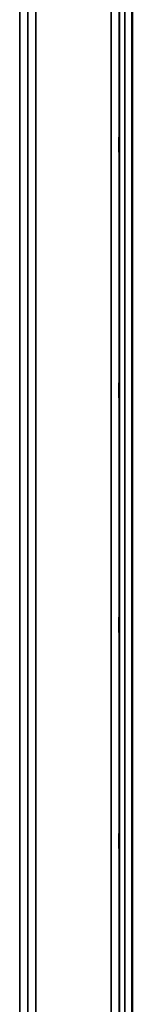
# Model space of a CAD drawing. Units: millimetres. Extents: x 0 to 9900, y 0 to 7000.
# Drawn here: x 3349 to 3412, y 4308 to 4860 of the extents above; entities that cross this region are included whole.
import ezdxf

# ---------------------------------------------------------------- set-up
doc = ezdxf.new("R2010")
doc.units = ezdxf.units.MM
doc.header["$LTSCALE"] = 33.333333
doc.layers.add('Visible (ISO)', color=7, linetype='Continuous', lineweight=50)
doc.layers.add('Visible Narrow (ISO)', color=7, linetype='Continuous', lineweight=35)

# ---------------------------------------------------------------- blocks, each defined once
blk = doc.blocks.new('4')
at = {"layer": 'Visible (ISO)'}
for p, q in [((3412.41, 5205.74), (3412.41, 4043.13)), ((3412.5, 5205.74), (3412.5, 4043.13))]:
    blk.add_line(p, q, dxfattribs=at)
for points in [[(3405.19, 4785.67), (3405.18, 4785.72), (3405.18, 4785.87), (3405.17, 4786.4), (3405.16, 4786.77), (3405.16, 4787.58), (3405.16, 4788.09), (3405.15, 4789.16), (3405.15, 4789.74), (3405.15, 4790.8), (3405.15, 4791.35), (3405.16, 4792.36), (3405.16, 4792.8), (3405.16, 4793.49), (3405.17, 4793.77), (3405.18, 4794.12), (3405.18, 4794.18), (3405.19, 4794.09), (3405.2, 4793.94), (3405.21, 4793.41), (3405.21, 4793.05), (3405.22, 4792.23), (3405.22, 4791.72), (3405.22, 4790.64), (3405.22, 4790.06), (3405.22, 4788.99), (3405.22, 4788.43), (3405.22, 4787.43), (3405.22, 4786.98), (3405.21, 4786.29), (3405.21, 4786.01), (3405.2, 4785.67), (3405.19, 4785.62), (3405.19, 4785.67)], [(3405.19, 4648.04), (3405.18, 4648.18), (3405.18, 4648.44), (3405.17, 4649.13), (3405.16, 4649.57), (3405.16, 4650.49), (3405.16, 4651.03), (3405.15, 4652.15), (3405.15, 4652.73), (3405.15, 4653.76), (3405.15, 4654.28), (3405.16, 4655.17), (3405.16, 4655.55), (3405.16, 4656.08), (3405.17, 4656.28), (3405.18, 4656.43), (3405.18, 4656.39), (3405.19, 4656.12), (3405.2, 4655.87), (3405.21, 4655.18), (3405.21, 4654.74), (3405.22, 4653.81), (3405.22, 4653.27), (3405.22, 4652.14), (3405.22, 4651.56), (3405.22, 4650.52), (3405.22, 4650), (3405.22, 4649.1), (3405.22, 4648.72), (3405.21, 4648.19), (3405.21, 4648), (3405.2, 4647.85), (3405.19, 4647.9), (3405.19, 4648.04)], [(3405.19, 4516.86), (3405.18, 4517.09), (3405.18, 4517.42), (3405.17, 4518.26), (3405.16, 4518.76), (3405.16, 4519.76), (3405.16, 4520.33), (3405.15, 4521.46), (3405.15, 4522.02), (3405.15, 4522.98), (3405.15, 4523.45), (3405.16, 4524.21), (3405.16, 4524.51), (3405.16, 4524.87), (3405.17, 4524.97), (3405.18, 4524.92), (3405.18, 4524.78), (3405.19, 4524.34), (3405.2, 4524), (3405.21, 4523.17), (3405.21, 4522.67), (3405.22, 4521.66), (3405.22, 4521.09), (3405.22, 4519.95), (3405.22, 4519.39), (3405.22, 4518.42), (3405.22, 4517.95), (3405.22, 4517.18), (3405.22, 4516.88), (3405.21, 4516.52), (3405.21, 4516.43), (3405.2, 4516.48), (3405.19, 4516.63), (3405.19, 4516.86)], [(3405.19, 4396.1), (3405.18, 4396.41), (3405.18, 4396.82), (3405.17, 4397.78), (3405.16, 4398.32), (3405.16, 4399.36), (3405.16, 4399.94), (3405.15, 4401.04), (3405.15, 4401.57), (3405.15, 4402.44), (3405.15, 4402.84), (3405.16, 4403.45), (3405.16, 4403.66), (3405.16, 4403.84), (3405.17, 4403.84), (3405.18, 4403.6), (3405.18, 4403.36), (3405.19, 4402.76), (3405.2, 4402.34), (3405.21, 4401.39), (3405.21, 4400.84), (3405.22, 4399.79), (3405.22, 4399.21), (3405.22, 4398.1), (3405.22, 4397.57), (3405.22, 4396.69), (3405.22, 4396.28), (3405.22, 4395.67), (3405.22, 4395.47), (3405.21, 4395.29), (3405.21, 4395.3), (3405.2, 4395.55), (3405.19, 4395.79), (3405.19, 4396.1)]]:
    blk.add_open_spline(points, degree=3, knots=[0, 0, 0, 0, 0.159533, 0.159533, 0.319067, 0.319067, 0.478594, 0.478594, 0.63812, 0.63812, 0.797647, 0.797647, 0.957174, 0.957174, 1.116707, 1.116707, 1.276241, 1.276241, 1.436902, 1.436902, 1.597564, 1.597564, 1.758222, 1.758222, 1.918881, 1.918881, 2.079539, 2.079539, 2.240197, 2.240197, 2.400859, 2.400859, 2.56152, 2.56152, 2.56152, 2.56152], dxfattribs=at)
at = {"layer": 'Visible Narrow (ISO)'}
for p, q in [((3405.31, 4043.04), (3405.31, 5256.82)), ((3408.31, 5258.26), (3408.31, 4040.07)), ((3358.39, 5244.5), (3358.39, 4070.05)), ((3405.12, 5245.36), (3405.12, 4065.61)), ((3349.38, 4080.05), (3349.38, 5239.43)), ((3353.88, 5241.6), (3353.88, 4075.59)), ((3353.89, 4074.51), (3353.89, 5242.15)), ((3400.62, 4070.07), (3400.62, 5243.2))]:
    blk.add_line(p, q, dxfattribs=at)

msp = doc.modelspace()

# ---------------------------------------------------------------- block references
msp.add_blockref('4', (0, 0))

doc.saveas('drawing.dxf')
